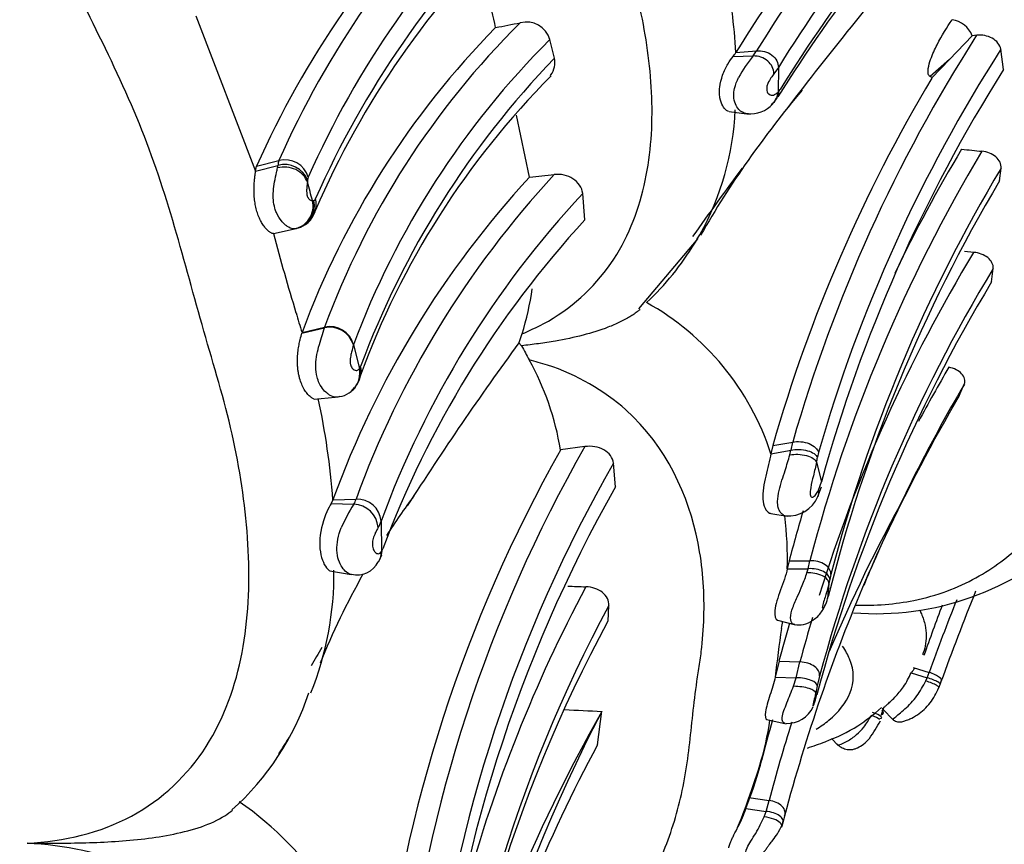
# Model space of a CAD drawing. Units: millimetres. Extents: x 0 to 778, y 0 to 1164.
# Drawn here: x 213 to 230, y 153 to 167 of the extents above; entities that cross this region are included whole.
import ezdxf
from ezdxf import colors
from ezdxf.entities.mleader import LeaderData, LeaderLine
from ezdxf.math import Vec2, Vec3

# ---------------------------------------------------------------- set-up
doc = ezdxf.new("R2010")
doc.units = ezdxf.units.MM
doc.layers.add('DV6_Défaut', color=7, linetype='Continuous')
doc.layers.add('Défaut', color=7, linetype='Continuous')

# ---------------------------------------------------------------- blocks, each defined once
blk = doc.blocks.new('_DOT')
at = {"color": 0}
blk.add_line((0, 0), (-1, 0), dxfattribs=at)
at = {"color": 0, "const_width": 0.333}
blk.add_lwpolyline([(-0.1665, 0, 1), (0.1665, 0, 1)], format="xyb", close=True, dxfattribs=at)
blk = doc.blocks.new('SE5')
at = {"layer": 'DV6_Défaut', "color": 7, "linetype": 'Continuous'}
for p, q in [((216.318, 166.739), (217.329, 164.112)), ((222.385, 166.022), (222.311, 166.337)), ((229.458, 166.401), (229.074, 166.002)), ((229.532, 166.409), (229.458, 166.401)), ((225.457, 166.115), (225.806, 166.144)), ((225.747, 166.059), (225.806, 166.144)), ((229.988, 165.83), (229.941, 166.172)), ((225.411, 166.051), (225.747, 166.059)), ((229.074, 166.002), (228.743, 165.71)), ((229.074, 166.002), (228.775, 165.687)), ((226.176, 165.864), (226.101, 165.757)), ((226.176, 165.863), (226.171, 165.448)), ((228.776, 165.687), (228.743, 165.71)), ((226.188, 165.469), (226.206, 165.493)), ((221.966, 164.01), (221.742, 165.056)), ((225.345, 165.121), (225.638, 165.082)), ((217.329, 164.112), (217.707, 164.208)), ((217.329, 164.112), (217.347, 164.194)), ((217.347, 164.194), (217.725, 164.289)), ((229.918, 163.944), (229.944, 164.159)), ((218.209, 163.958), (218.205, 163.922)), ((222.903, 163.287), (222.865, 163.731)), ((217.631, 163.054), (218.015, 163.138)), ((223.815, 161.78), (224.817, 162.973)), ((229.482, 162.736), (229.324, 162.752)), ((229.783, 162.236), (229.811, 162.464)), ((223.946, 161.888), (223.945, 161.887)), ((218.116, 161.382), (218.497, 161.468)), ((218.494, 161.457), (218.497, 161.468)), ((218.113, 161.371), (218.494, 161.457)), ((221.837, 161.357), (221.786, 161.206)), ((218.985, 161.171), (219.085, 160.768)), ((221.786, 161.206), (221.83, 161.156)), ((219.085, 160.768), (219.095, 160.784)), ((229.238, 160.309), (229.323, 160.507)), ((218.318, 160.254), (218.678, 160.288)), ((226.081, 159.467), (226.051, 159.328)), ((226.081, 159.467), (226.419, 159.526)), ((226.39, 159.387), (226.419, 159.526)), ((222.902, 159.449), (222.489, 159.392)), ((226.051, 159.328), (226.39, 159.387)), ((226.369, 159.308), (226.389, 159.387)), ((226.855, 159.349), (226.838, 159.271)), ((223.421, 158.768), (223.387, 159.167)), ((226.822, 159.187), (226.906, 158.852)), ((226.854, 158.71), (226.906, 158.852)), ((226.844, 158.605), (226.904, 158.769)), ((218.638, 158.548), (218.607, 158.483)), ((218.607, 158.483), (218.989, 158.472)), ((218.638, 158.548), (219.029, 158.558)), ((226.046, 158.318), (226.323, 158.27)), ((219.454, 158.186), (219.461, 157.676)), ((226.359, 157.515), (226.327, 157.38)), ((226.359, 157.515), (226.711, 157.518)), ((226.68, 157.383), (226.711, 157.518)), ((218.588, 157.346), (218.944, 157.285)), ((226.327, 157.38), (226.68, 157.383)), ((226.66, 157.314), (226.68, 157.383)), ((227.031, 157.133), (227.01, 156.876)), ((227.046, 157.2), (227.031, 157.133)), ((227.065, 157.284), (227.046, 157.201)), ((227.01, 156.876), (227.02, 156.912)), ((223.293, 156.496), (223.308, 156.76)), ((226.161, 156.512), (226.466, 156.432)), ((226.187, 155.817), (226.124, 155.549)), ((226.187, 155.817), (226.542, 155.804)), ((226.48, 155.538), (226.542, 155.804)), ((228.457, 155.711), (228.727, 155.627)), ((226.124, 155.549), (226.48, 155.538)), ((226.433, 155.393), (226.48, 155.538)), ((226.874, 155.564), (226.835, 155.398)), ((228.423, 155.621), (228.693, 155.537)), ((228.67, 155.483), (228.693, 155.537)), ((228.693, 155.537), (228.727, 155.627)), ((228.927, 155.469), (228.908, 155.417)), ((226.835, 155.398), (226.808, 155.277)), ((226.789, 155.114), (226.802, 155.161)), ((226.802, 155.161), (226.827, 155.251)), ((223.113, 154.401), (223.19, 154.969)), ((227.934, 155.015), (228.128, 154.813)), ((225.982, 154.828), (226.307, 154.758)), ((227.076, 154.508), (227.187, 154.393)), ((225.676, 153.513), (226.019, 153.462)), ((225.625, 153.326), (225.969, 153.275)), ((225.969, 153.275), (226.019, 153.462)), ((225.936, 153.183), (225.969, 153.275)), ((226.279, 153.194), (226.249, 153.083)), ((226.249, 153.083), (226.228, 153.008))]:
    blk.add_line(p, q, dxfattribs=at)
for centre, radius, start, end in [((246.218, 153.349), 24.372, 135.686, 148.4114), ((246.642, 153.344), 24.453, 135.7707, 148.4367), ((247.142, 152.929), 24.635, 135.7106, 148.3293), ((247.986, 151.955), 25.645, 136.0196, 148.1354), ((247.727, 151.918), 25.41, 135.8706, 148.0472), ((232.021, 157.989), 15.623, 134.2102, 156.2164), ((231.688, 157.856), 15.68, 134.3551, 156.156), ((232.592, 157.643), 15.718, 134.0741, 156.1073), ((232.985, 157.173), 16.008, 134.5192, 156.1516), ((231.969, 157.572), 14.839, 133.7173, 156.6637), ((288.157, 117.896), 77.836, 140.02893, 142.58561), ((183.321, 158.153), 38.983, 12.4247, 14.1215), ((215.99, 165.586), 9.482, 3.1993, 11.6372), ((221.909, 166.213), 0.421, 17.2598, 103.9707), ((229.051, 166.241), 0.437, 21.5129, 81.3562), ((231.785, 156.323), 14.575, 135.494, 159.7027), ((231.779, 156.575), 14.155, 134.7877, 159.7766), ((203.201, 261.444), 96.631, 280.85005, 281.10158), ((232.485, 156.134), 14.409, 134.9183, 159.5359), ((251.543, 152.311), 26.14, 147.3617, 163.9785), ((251.699, 152.222), 25.846, 147.3332, 163.9914), ((233.288, 155.53), 15.131, 136.0988, 159.5901), ((225.137, 166.296), 0.368, 318.1854, 330.5391), ((227.517, 164.607), 2.289, 140.6346, 151.6687), ((251.914, 151.976), 25.936, 147.7129, 164.6268), ((232.211, 155.868), 13.953, 135.0772, 159.9883), ((251.256, 152.255), 26.188, 149.1484, 164.0138), ((239.163, 154.839), 16.48, 139.7775, 150.213), ((227.351, 164.465), 1.537, 139.2077, 140.2133), ((220.729, 165.343), 4.72, 330.7249, 357.6107), ((225.697, 165.593), 0.515, 264.5899, 318.1926), ((252.227, 150.774), 26.732, 149.1499, 154.2581), ((231.287, 181.926), 17.559, 263.429, 264.5582), ((217.825, 163.888), 0.414, 17.037, 104.0113), ((252.346, 150.825), 26.495, 149.0615, 165.3678), ((218.003, 164.187), 0.296, 159.7291, 175.9768), ((217.819, 163.802), 0.42, 21.7853, 105.3436), ((288.157, 117.896), 77.836, 143.5315, 144.58109), ((252.382, 150.725), 26.152, 149.0905, 165.4755), ((218.388, 163.945), 0.179, 158.8954, 175.7177), ((233.862, 153.011), 16.2, 137.2493, 160.0121), ((234.297, 153.009), 16.245, 137.1748, 160.0271), ((220.625, 178.479), 14.533, 275.2946, 276.944), ((178.926, 152.58), 40.884, 15.6532, 16.1059), ((252.511, 150.518), 26.281, 149.2787, 165.9185), ((217.989, 163.548), 0.368, 339.6913, 15.3716), ((234.882, 152.517), 16.437, 136.9802, 159.8243), ((217.926, 163.527), 0.399, 282.893, 12.7967), ((217.931, 163.559), 0.427, 281.8134, 342.155), ((235.448, 151.744), 17.048, 137.3825, 159.491), ((257.898, 173.786), 41.673, 194.9244, 196.8422), ((220.729, 165.343), 4.72, 328.6868, 330.7249), ((220.729, 165.343), 4.72, 312.9495, 328.6868), ((252.232, 148.998), 26.577, 148.8749, 162.6361), ((252.547, 148.71), 26.572, 148.8302, 165.052), ((252.918, 148.328), 26.993, 148.9872, 165.1404), ((217.233, 162.801), 4.826, 342.5808, 351.865), ((221.742, 157.928), 4.53, 18.0076, 60.9113), ((228.522, 164.775), 10.946, 196.2488, 198.0717), ((218.588, 161.054), 0.414, 16.5334, 103.1329), ((218.59, 161.07), 0.409, 14.4497, 103.1061), ((265.657, 129.152), 54.334, 143.8467, 147.3772), ((227.663, 164.157), 6.559, 207.2317, 209.5927), ((219.042, 160.824), 0.0674, 322.7543, 344.9961), ((218.747, 160.728), 0.368, 342.6995, 12.4449), ((217.893, 158.65), 4.655, 9.1635, 29.154), ((218.718, 160.705), 0.385, 320.6888, 11.7162), ((254.635, 145.881), 29.603, 149.7545, 151.7945), ((218.645, 160.758), 0.475, 322.993, 343.3531), ((254.811, 145.607), 29.523, 149.6909, 156.9125), ((218.709, 160.648), 0.355, 269.4279, 325.889), ((218.887, 160.531), 0.153, 300.2608, 330.6558), ((254.794, 145.357), 29.609, 149.67, 154.908), ((205.836, 157.565), 12.84, 4.3916, 12.1333), ((243.9, 147.302), 24.588, 150.5499, 173.6127), ((244.056, 147.368), 24.36, 150.2707, 173.6078), ((244.249, 147.156), 24.072, 150.0707, 173.6507), ((173.475, 169.088), 54.259, 349.4861, 349.5695), ((244.602, 146.797), 24.331, 150.526, 174.2154), ((221.877, 156.688), 3.394, 148.287, 155.9368), ((218.679, 158.668), 0.367, 327.7207, 342.5963), ((218.977, 158.045), 0.427, 4.354, 88.3491), ((219.055, 158.16), 0.399, 3.8333, 93.7631), ((230.314, 150.978), 12.827, 143.4659, 147.1025), ((226.342, 158.82), 0.547, 265.4513, 336.7837), ((254.05, 144.454), 29.37, 151.2583, 156.8875), ((252.227, 150.774), 26.732, 163.5075, 165.3951), ((254.952, 143.842), 30.452, 151.3063, 152.1775), ((219.019, 158.322), 0.455, 327.4388, 342.6276), ((220.276, 157.544), 6.053, 358.4466, 6.9633), ((227.826, 161.426), 4.805, 265.4617, 313.7625), ((219.081, 157.71), 0.39, 329.1525, 357.7036), ((218.844, 158.007), 0.7, 331.7769, 333.5068), ((219.388, 157.744), 0.0962, 329.1002, 343.8378), ((254.794, 145.357), 29.609, 155.3291, 155.6571), ((219.047, 157.678), 0.4, 256.0621, 333.3789), ((218.83, 157.832), 0.67, 330.139, 334.3082), ((218.977, 157.769), 0.51, 330.0184, 342.7182), ((238.799, 152.592), 12.051, 155.6175, 158.0541), ((213.181, 157.31), 5.475, 338.2393, 0.4798), ((230.314, 150.978), 12.827, 150.5304, 157.9914), ((254.811, 145.607), 29.523, 156.9125, 165.1092), ((244.801, 145.416), 24.796, 151.9515, 164.6719), ((224.247, 189.321), 32.273, 267.0973, 267.6392), ((270.467, 140.444), 44.173, 157.9871, 160.1145), ((270.494, 140.481), 44.429, 158.3699, 160.0679), ((244.917, 145.168), 24.522, 151.7885, 175.1107), ((266.775, 142.595), 40.394, 159.4601, 160.7455), ((244.624, 144.953), 24.254, 151.5825, 175.5933), ((217.299, 157.827), 9.048, 350.7511, 351.4999), ((252.232, 148.998), 26.577, 163.4803, 165.1615), ((242.155, 153.924), 16.113, 171.2591, 174.2112), ((251.963, 148.991), 26.665, 163.7359, 165.1688), ((265.657, 129.152), 54.334, 150.3262, 150.7064), ((242.115, 150.289), 14.168, 158.7789, 159.0262), ((213.823, 156.761), 4.65, 311.8854, 341.4418), ((208.722, 157.368), 18.207, 352.8894, 353.4036), ((247.716, 142.185), 27.658, 152.4716, 174.3508), ((248.129, 140.876), 28.646, 150.5342, 164.6059), ((224.864, 197.89), 42.954, 266.9181, 267.7653), ((226.326, 155.251), 0.487, 267.4258, 334.9553), ((269.528, 140.234), 44.124, 160.3861, 160.5718), ((219.555, 155.786), 6.55, 337.9341, 351.4899), ((243.282, 149.87), 17.904, 163.9317, 166.221), ((225.222, 156.275), 3.056, 324.7599, 331.3202), ((254.635, 145.881), 29.603, 162.4975, 165.1625), ((213.181, 157.31), 5.475, 326.0103, 329.5515), ((245.91, 142.166), 25.872, 151.7774, 163.764), ((214.37, 157.551), 12.011, 337.7385, 344.342), ((213.59, 148.496), 6.036, 13.6353, 54.9808)]:
    blk.add_arc(centre, radius, start, end, dxfattribs=at)
for centre, major_axis, ratio, start_param, end_param in [((227.679, 181.916), (-12.25, 21.218), 0.57735, 2.665035, 6.283185), ((228.033, 182.12), (12.5, -21.651), 0.57735, 0.342237, 2.872825), ((225.76, 165.759), (0.34, -0.019), 0.881118, 0.055286, 1.658436), ((225.834, 165.465), (0.33, 0.148), 0.879379, 5.021955, 5.824633), ((225.817, 165.444), (0.332, 0.144), 0.878693, 5.177468, 5.837209), ((217.822, 163.832), (-0.399, 0.032), 0.865346, 3.499437, 5.095754), ((217.909, 163.524), (-0.049, -0.397), 0.983071, 0.309308, 1.912355), ((218.696, 160.699), (-0.317, 0.244), 0.97839, 3.112013, 3.985566), ((218.696, 160.699), (-0.317, 0.244), 0.97839, 2.951747, 3.112013), ((219.063, 157.696), (-0.348, 0.197), 0.979197, 3.132369, 3.616185), ((226.519, 155.578), (-0.356, -0.003), 0.6353, 3.066897, 4.641507), ((226.479, 155.411), (-0.356, 0.014), 0.356612, 3.15109, 4.72363), ((228.613, 155.447), (-0.281, 0.08), 0.171289, 3.749258, 4.557689), ((228.635, 155.505), (-0.281, 0.08), 0.164337, 2.942856, 4.550366), ((228.655, 155.557), (-0.284, 0.072), 0.297273, 3.726903, 4.531022), ((228.655, 155.557), (-0.284, 0.072), 0.297273, 2.922783, 3.726903), ((226.452, 155.289), (-0.356, 0.015), 0.289507, 3.160682, 4.777778), ((228.613, 155.447), (-0.281, 0.08), 0.171289, 3.327836, 3.749258), ((228.613, 155.447), (-0.281, 0.08), 0.171289, 2.940826, 3.327836), ((227.671, 155.008), (-0.285, 0.07), 0.275918, 2.68038, 3.688394), ((227.626, 154.896), (-0.278, 0.087), 0.150523, 3.507598, 4.309545), ((227.647, 154.947), (-0.278, 0.087), 0.15309, 2.705753, 4.30145), ((225.883, 153.063), (-0.351, 0.036), 0.357754, 3.583386, 4.597447), ((225.883, 153.063), (-0.351, 0.036), 0.357754, 2.99211, 3.583386)]:
    blk.add_ellipse(centre, major_axis=major_axis, ratio=ratio, start_param=start_param, end_param=end_param, dxfattribs=at)
for points, knots in [([(221.837, 161.356), (221.959, 161.411), (222.56, 161.679), (223.433, 162.48), (223.973, 163.844), (224.084, 165.266), (223.937, 166.449), (223.746, 167.266), (223.615, 167.731), (223.471, 168.193), (223.314, 168.781), (223.128, 169.491), (222.921, 170.199), (222.674, 170.897), (222.382, 171.582), (222.055, 172.254), (221.712, 172.923), (221.461, 173.431), (221.306, 173.775), (221.202, 174.005), (221.012, 174.404), (220.599, 175.181), (219.615, 176.649), (217.942, 178.075), (216.232, 178.248), (215.612, 178.116), (215.508, 178.094)], [0, 0, 0, 0, 0.018409, 0.090993, 0.161189, 0.230038, 0.298679, 0.332923, 0.350041, 0.367168, 0.401418, 0.435688, 0.469886, 0.503934, 0.537942, 0.572021, 0.606172, 0.640332, 0.648872, 0.657411, 0.674487, 0.708624, 0.776202, 0.91321, 0.985378, 1, 1, 1, 1]), ([(213.461, 152.736), (214.092, 152.764), (214.705, 152.916), (215.75, 153.477), (216.184, 153.89), (217.111, 155.349), (217.258, 156.529), (217.179, 158.269), (217.098, 158.858), (216.859, 160.025), (216.688, 160.603), (216.176, 162.347), (215.895, 163.546), (215, 165.847), (214.389, 166.947), (213.597, 168.662), (213.33, 169.237), (212.707, 170.334), (212.364, 170.858), (211.596, 171.845), (211.169, 172.311), (210.197, 173.136), (209.657, 173.486), (208.495, 173.943), (207.864, 174.045), (206.653, 173.919), (206.069, 173.696), (205.557, 173.365)], [0, 0, 0, 0, 0.0625, 0.0625, 0.125, 0.125, 0.25, 0.25, 0.3125, 0.3125, 0.375, 0.375, 0.5, 0.5, 0.625, 0.625, 0.6875, 0.6875, 0.75, 0.75, 0.8125, 0.8125, 0.875, 0.875, 0.9375, 0.9375, 1, 1, 1, 1]), ([(227.468, 156.765), (227.815, 156.754), (228.594, 156.819), (229.562, 157.197), (230.333, 157.785), (230.798, 158.369), (231.051, 158.813), (231.162, 159.042), (231.22, 159.175), (231.309, 159.376), (231.455, 159.681), (231.716, 160.235), (231.937, 160.819), (232.073, 161.431), (232.141, 161.904), (232.193, 162.387), (232.236, 162.756), (232.275, 163.005), (232.301, 163.172), (232.339, 163.466), (232.379, 164.061), (232.297, 165.269), (231.694, 166.751), (230.375, 167.584), (229.475, 167.826), (229.006, 167.852), (228.768, 167.865)], [0, 0, 0, 0, 0.053053, 0.121129, 0.188733, 0.256175, 0.28976, 0.306554, 0.314957, 0.32336, 0.356963, 0.390585, 0.45764, 0.491158, 0.524787, 0.558433, 0.592066, 0.600477, 0.608888, 0.62571, 0.659302, 0.726024, 0.859933, 0.929108, 0.964, 1, 1, 1, 1]), ([(228.743, 165.71), (228.731, 165.717), (228.719, 165.732), (228.708, 165.783), (228.709, 165.817), (228.721, 165.903), (228.737, 165.953), (228.786, 166.092), (228.824, 166.173), (228.943, 166.405), (229.028, 166.542), (229.117, 166.673)], [0, 0, 0, 0, 0.0625, 0.0625, 0.125, 0.125, 0.25, 0.25, 0.5, 0.5, 1, 1, 1, 1]), ([(229.941, 166.172), (229.928, 166.248), (229.871, 166.317), (229.717, 166.402), (229.622, 166.419), (229.532, 166.409)], [0, 0, 0, 0, 0.5, 0.5, 1, 1, 1, 1]), ([(225.806, 166.144), (225.849, 166.148), (225.895, 166.146), (225.986, 166.123), (226.03, 166.103), (226.103, 166.047), (226.131, 166.012), (226.167, 165.938), (226.176, 165.9), (226.176, 165.863)], [0, 0, 0, 0, 0.25, 0.25, 0.5, 0.5, 0.75, 0.75, 1, 1, 1, 1]), ([(222.318, 165.729), (222.32, 165.732), (222.322, 165.735), (222.385, 165.821), (222.409, 165.925), (222.385, 166.022)], [0, 0, 0, 0, 0.037232, 0.037232, 1, 1, 1, 1]), ([(225.339, 165.119), (225.327, 165.122), (225.271, 165.148), (225.193, 165.266), (225.179, 165.422), (225.18, 165.484), (225.188, 165.583), (225.229, 165.745), (225.325, 165.94), (225.382, 166.013), (225.411, 166.051)], [0, 0, 0, 0, 0.083216, 0.362503, 0.434926, 0.471485, 0.508335, 0.659823, 0.824074, 1, 1, 1, 1]), ([(225.628, 165.083), (225.589, 165.09), (225.497, 165.135), (225.407, 165.316), (225.432, 165.531), (225.476, 165.634), (225.502, 165.694)], [0, 0, 0, 0, 0.305769, 0.643495, 0.792142, 1, 1, 1, 1]), ([(226.101, 165.757), (226.085, 165.735), (226.053, 165.692), (226.005, 165.621), (225.977, 165.533), (225.979, 165.451), (226.027, 165.397), (226.103, 165.387), (226.146, 165.426), (226.171, 165.448)], [0, 0, 0, 0, 0.133565, 0.267355, 0.328376, 0.38428, 0.499841, 0.716055, 1, 1, 1, 1]), ([(225.672, 165.081), (225.667, 165.081), (225.653, 165.08), (225.638, 165.081), (225.628, 165.083)], [0, 0, 0, 0, 0.366532, 1, 1, 1, 1]), ([(229.944, 164.159), (229.953, 164.228), (229.919, 164.3), (229.796, 164.404), (229.71, 164.437), (229.621, 164.446)], [0, 0, 0, 0, 0.5, 0.5, 1, 1, 1, 1]), ([(217.981, 163.132), (217.974, 163.132), (217.967, 163.132), (217.959, 163.134), (217.934, 163.139), (217.901, 163.152), (217.865, 163.176), (217.852, 163.185), (217.839, 163.195), (217.825, 163.207), (217.805, 163.224), (217.785, 163.244), (217.765, 163.268), (217.734, 163.306), (217.704, 163.353), (217.681, 163.408), (217.671, 163.431), (217.662, 163.455), (217.655, 163.481), (217.643, 163.525), (217.635, 163.573), (217.631, 163.62), (217.627, 163.671), (217.628, 163.722), (217.631, 163.771), (217.635, 163.826), (217.643, 163.879), (217.651, 163.927), (217.661, 163.987), (217.673, 164.041), (217.683, 164.087), (217.689, 164.115), (217.694, 164.141), (217.699, 164.164)], [0, 0, 0, 0, 0.044424, 0.044424, 0.044424, 0.192932, 0.192932, 0.192932, 0.245648, 0.245648, 0.245648, 0.320837, 0.320837, 0.320837, 0.441873, 0.441873, 0.441873, 0.492603, 0.492603, 0.492603, 0.581456, 0.581456, 0.581456, 0.675925, 0.675925, 0.675925, 0.781985, 0.781985, 0.781985, 0.917115, 0.917115, 0.917115, 1, 1, 1, 1]), ([(217.699, 164.164), (217.702, 164.18), (217.705, 164.194), (217.707, 164.207), (217.707, 164.207), (217.707, 164.207), (217.707, 164.208)], [0, 0, 0, 0, 0.999345, 0.999345, 0.999345, 1, 1, 1, 1]), ([(217.631, 163.054), (217.627, 163.054), (217.618, 163.054), (217.601, 163.059), (217.577, 163.072), (217.545, 163.095), (217.504, 163.135), (217.462, 163.189), (217.421, 163.256), (217.383, 163.336), (217.356, 163.41), (217.339, 163.474), (217.324, 163.539), (217.311, 163.623), (217.303, 163.725), (217.302, 163.823), (217.307, 163.913), (217.314, 163.992), (217.323, 164.06), (217.327, 164.095), (217.329, 164.112)], [0, 0, 0, 0, 0.04289, 0.08439, 0.124767, 0.187416, 0.24938, 0.311919, 0.374217, 0.436739, 0.499165, 0.530363, 0.561843, 0.624233, 0.686935, 0.749294, 0.812066, 0.874535, 0.935626, 1, 1, 1, 1]), ([(222.865, 163.731), (222.854, 163.832), (222.79, 163.924), (222.609, 164.04), (222.494, 164.065), (222.382, 164.052)], [0, 0, 0, 0, 0.5, 0.5, 1, 1, 1, 1]), ([(218.205, 163.922), (218.203, 163.907), (218.201, 163.89), (218.199, 163.871), (218.197, 163.848), (218.194, 163.822), (218.193, 163.791), (218.193, 163.777), (218.193, 163.761), (218.194, 163.745), (218.194, 163.735), (218.195, 163.724), (218.197, 163.714), (218.198, 163.708), (218.199, 163.702), (218.201, 163.697), (218.201, 163.694), (218.202, 163.691), (218.203, 163.689), (218.207, 163.679), (218.211, 163.671), (218.215, 163.665), (218.216, 163.663), (218.217, 163.661), (218.218, 163.66), (218.222, 163.652), (218.227, 163.646), (218.232, 163.64), (218.253, 163.618), (218.27, 163.612), (218.283, 163.611), (218.287, 163.611), (218.29, 163.611), (218.293, 163.612)], [0, 0, 0, 0, 0.146505, 0.146505, 0.146505, 0.330043, 0.330043, 0.330043, 0.412285, 0.412285, 0.412285, 0.460368, 0.460368, 0.460368, 0.486062, 0.486062, 0.486062, 0.499256, 0.499256, 0.499256, 0.550293, 0.550293, 0.550293, 0.5629, 0.5629, 0.5629, 0.628617, 0.628617, 0.628617, 0.91728, 0.91728, 0.91728, 1, 1, 1, 1]), ([(218.315, 163.615), (218.317, 163.616), (218.319, 163.616), (218.32, 163.616), (218.323, 163.617), (218.326, 163.619), (218.329, 163.621), (218.332, 163.624), (218.335, 163.627), (218.337, 163.631), (218.339, 163.635), (218.342, 163.64), (218.344, 163.645)], [0, 0, 0, 0, 0.14403, 0.14403, 0.14403, 0.429493, 0.429493, 0.429493, 0.714785, 0.714785, 0.714785, 1, 1, 1, 1]), ([(218.293, 163.612), (218.299, 163.611), (218.305, 163.612), (218.311, 163.614), (218.312, 163.615), (218.314, 163.616), (218.315, 163.615)], [0, 0, 0, 0, 0.786276, 0.786276, 0.786276, 1, 1, 1, 1]), ([(218.015, 163.138), (218.015, 163.138), (218.015, 163.138), (218.015, 163.138), (218.005, 163.134), (217.994, 163.131), (217.981, 163.132)], [0, 0, 0, 0, 0.000415, 0.000415, 0.000415, 1, 1, 1, 1]), ([(218.034, 163.146), (218.03, 163.143), (218.027, 163.141), (218.023, 163.14), (218.02, 163.139), (218.018, 163.138), (218.015, 163.138), (218.015, 163.138), (218.015, 163.138), (218.015, 163.138)], [0, 0, 0, 0, 0.606074, 0.606074, 0.606074, 0.999668, 0.999668, 0.999668, 1, 1, 1, 1]), ([(229.811, 162.464), (229.818, 162.529), (229.782, 162.597), (229.657, 162.695), (229.571, 162.727), (229.482, 162.736)], [0, 0, 0, 0, 0.5, 0.5, 1, 1, 1, 1]), ([(223.838, 161.771), (223.826, 161.761), (223.793, 161.734), (223.735, 161.691), (223.661, 161.644), (223.579, 161.597), (223.49, 161.552), (223.394, 161.509), (223.196, 161.429), (222.87, 161.326), (222.467, 161.243), (222.118, 161.188), (221.926, 161.166), (221.83, 161.155)], [0, 0, 0, 0, 0.029108, 0.076446, 0.125109, 0.174995, 0.225999, 0.278019, 0.330964, 0.535767, 0.747201, 0.874282, 1, 1, 1, 1]), ([(218.317, 160.254), (218.311, 160.257), (218.29, 160.266), (218.251, 160.292), (218.201, 160.344), (218.151, 160.415), (218.108, 160.502), (218.078, 160.588), (218.06, 160.661), (218.05, 160.718), (218.042, 160.777), (218.038, 160.837), (218.037, 160.897), (218.038, 160.956), (218.042, 161.014), (218.05, 161.089), (218.064, 161.174), (218.089, 161.285), (218.103, 161.333), (218.113, 161.37)], [0, 0, 0, 0, 0.034224, 0.109143, 0.184542, 0.259331, 0.334718, 0.409656, 0.447526, 0.485054, 0.522548, 0.560402, 0.598053, 0.63553, 0.673318, 0.711079, 0.786299, 0.861598, 1, 1, 1, 1]), ([(218.748, 160.298), (218.734, 160.289), (218.715, 160.284), (218.693, 160.284), (218.665, 160.285), (218.63, 160.294), (218.592, 160.315), (218.578, 160.323), (218.564, 160.332), (218.55, 160.343), (218.527, 160.36), (218.503, 160.382), (218.481, 160.408), (218.454, 160.44), (218.428, 160.478), (218.406, 160.523), (218.391, 160.555), (218.379, 160.589), (218.369, 160.626), (218.355, 160.681), (218.348, 160.741), (218.348, 160.8), (218.347, 160.855), (218.352, 160.912), (218.36, 160.965), (218.369, 161.024), (218.382, 161.081), (218.395, 161.132), (218.412, 161.193), (218.429, 161.248), (218.444, 161.294), (218.467, 161.365), (218.484, 161.419), (218.494, 161.457), (218.494, 161.457), (218.494, 161.457), (218.494, 161.457)], [0, 0, 0, 0, 0.094169, 0.094169, 0.094169, 0.213898, 0.213898, 0.213898, 0.256697, 0.256697, 0.256697, 0.325281, 0.325281, 0.325281, 0.408462, 0.408462, 0.408462, 0.466919, 0.466919, 0.466919, 0.554337, 0.554337, 0.554337, 0.634905, 0.634905, 0.634905, 0.724446, 0.724446, 0.724446, 0.832277, 0.832277, 0.832277, 0.999971, 0.999971, 0.999971, 1, 1, 1, 1]), ([(218.985, 161.172), (218.984, 161.169), (218.984, 161.166), (218.983, 161.164), (218.975, 161.133), (218.964, 161.095), (218.952, 161.046), (218.946, 161.021), (218.939, 160.993), (218.935, 160.961), (218.932, 160.944), (218.93, 160.925), (218.929, 160.905), (218.929, 160.892), (218.929, 160.878), (218.931, 160.864), (218.931, 160.856), (218.932, 160.848), (218.934, 160.841), (218.934, 160.838), (218.935, 160.836), (218.935, 160.834), (218.937, 160.827), (218.939, 160.82), (218.942, 160.814), (218.947, 160.801), (218.953, 160.791), (218.959, 160.783), (218.966, 160.773), (218.974, 160.766), (218.981, 160.76), (219.005, 160.739), (219.028, 160.736), (219.045, 160.739), (219.058, 160.742), (219.069, 160.748), (219.077, 160.757), (219.08, 160.761), (219.083, 160.764), (219.085, 160.768)], [0, 0, 0, 0, 0.019588, 0.019588, 0.019588, 0.249211, 0.249211, 0.249211, 0.362801, 0.362801, 0.362801, 0.421034, 0.421034, 0.421034, 0.459154, 0.459154, 0.459154, 0.479701, 0.479701, 0.479701, 0.486238, 0.486238, 0.486238, 0.506666, 0.506666, 0.506666, 0.551878, 0.551878, 0.551878, 0.60695, 0.60695, 0.60695, 0.801168, 0.801168, 0.801168, 0.945335, 0.945335, 0.945335, 1, 1, 1, 1]), ([(221.068, 148.738), (221.273, 148.815), (221.843, 149.081), (222.592, 149.649), (223.131, 150.322), (223.422, 150.83), (223.549, 151.092), (223.616, 151.244), (223.717, 151.473), (223.885, 151.822), (224.111, 152.299), (224.316, 152.792), (224.479, 153.301), (224.595, 153.825), (224.671, 154.364), (224.728, 154.915), (224.776, 155.336), (224.821, 155.621), (224.851, 155.812), (224.894, 156.147), (224.939, 156.827), (224.838, 158.21), (224.096, 159.887), (222.677, 160.721), (222.062, 160.889), (221.959, 160.918)], [0, 0, 0, 0, 0.039861, 0.118755, 0.197242, 0.236303, 0.255835, 0.265607, 0.27538, 0.314461, 0.35357, 0.392633, 0.431588, 0.47057, 0.509686, 0.548822, 0.587939, 0.59772, 0.607503, 0.627066, 0.666134, 0.743782, 0.900646, 0.983356, 1, 1, 1, 1]), ([(229.323, 160.507), (229.347, 160.564), (229.327, 160.629), (229.227, 160.733), (229.148, 160.773), (229.061, 160.792)], [0, 0, 0, 0, 0.5, 0.5, 1, 1, 1, 1]), ([(223.387, 159.167), (223.377, 159.259), (223.313, 159.343), (223.13, 159.445), (223.014, 159.464), (222.902, 159.449)], [0, 0, 0, 0, 0.5, 0.5, 1, 1, 1, 1]), ([(226.419, 159.526), (226.461, 159.533), (226.507, 159.536), (226.603, 159.528), (226.652, 159.517), (226.738, 159.482), (226.774, 159.458), (226.829, 159.406), (226.846, 159.377), (226.855, 159.349)], [0, 0, 0, 0, 0.25, 0.25, 0.5, 0.5, 0.75, 0.75, 1, 1, 1, 1]), ([(226.051, 159.328), (226.032, 159.216), (225.994, 159.08), (225.932, 158.82), (225.907, 158.675), (225.922, 158.445), (225.964, 158.351), (226.034, 158.321), (226.04, 158.319), (226.046, 158.318)], [0, 0, 0, 0, 0.324177, 0.324177, 0.648355, 0.648355, 0.972532, 0.972532, 1, 1, 1, 1]), ([(226.304, 158.273), (226.293, 158.277), (226.271, 158.283), (226.242, 158.302), (226.217, 158.326), (226.198, 158.354), (226.183, 158.385), (226.166, 158.437), (226.157, 158.541), (226.195, 158.762), (226.292, 159.04), (226.345, 159.222), (226.369, 159.308)], [0, 0, 0, 0, 0.049679, 0.095231, 0.137399, 0.176774, 0.213824, 0.248919, 0.340005, 0.484807, 0.75686, 1, 1, 1, 1]), ([(226.369, 159.308), (226.411, 159.315), (226.458, 159.319), (226.556, 159.317), (226.607, 159.31), (226.696, 159.286), (226.735, 159.269), (226.793, 159.23), (226.812, 159.208), (226.822, 159.187)], [0, 0, 0, 0, 0.25, 0.25, 0.5, 0.5, 0.75, 0.75, 1, 1, 1, 1]), ([(226.39, 159.387), (226.432, 159.398), (226.479, 159.401), (226.575, 159.398), (226.625, 159.391), (226.713, 159.367), (226.751, 159.35), (226.808, 159.312), (226.827, 159.29), (226.837, 159.265)], [0, 0, 0, 0, 0.25, 0.25, 0.5, 0.5, 0.75, 0.75, 1, 1, 1, 1]), ([(226.822, 159.187), (226.805, 159.111), (226.775, 158.978), (226.727, 158.791), (226.71, 158.658), (226.721, 158.612), (226.734, 158.59), (226.767, 158.589), (226.812, 158.634), (226.84, 158.685), (226.854, 158.71)], [0, 0, 0, 0, 0.285133, 0.4987, 0.612552, 0.640903, 0.670183, 0.733126, 0.867157, 1, 1, 1, 1]), ([(226.854, 158.71), (226.86, 158.681), (226.86, 158.65), (226.848, 158.614), (226.846, 158.609), (226.844, 158.604)], [0, 0, 0, 0, 0.867471, 0.867471, 1, 1, 1, 1]), ([(218.607, 158.483), (218.568, 158.421), (218.501, 158.29), (218.416, 157.975), (218.404, 157.803), (218.446, 157.531), (218.498, 157.428), (218.56, 157.364), (218.574, 157.354), (218.586, 157.347)], [0, 0, 0, 0, 0.304547, 0.304547, 0.609095, 0.609095, 0.913642, 0.913642, 1, 1, 1, 1]), ([(218.952, 157.282), (218.947, 157.283), (218.941, 157.284), (218.892, 157.3), (218.84, 157.338), (218.749, 157.474), (218.71, 157.574), (218.702, 157.754), (218.708, 157.818), (218.733, 157.947), (218.753, 158.012), (218.777, 158.072)], [0, 0, 0, 0, 0.045328, 0.045328, 0.363552, 0.363552, 0.681776, 0.681776, 0.840888, 0.840888, 1, 1, 1, 1]), ([(219.403, 158.077), (219.389, 158.055), (219.372, 158.024), (219.355, 157.987), (219.348, 157.972), (219.341, 157.956), (219.333, 157.938), (219.328, 157.924), (219.322, 157.909), (219.317, 157.892), (219.314, 157.879), (219.311, 157.864), (219.309, 157.85), (219.306, 157.836), (219.305, 157.822), (219.305, 157.808), (219.304, 157.793), (219.305, 157.779), (219.307, 157.766), (219.309, 157.747), (219.313, 157.732), (219.318, 157.719), (219.327, 157.694), (219.339, 157.677), (219.35, 157.664), (219.369, 157.643), (219.388, 157.636), (219.405, 157.636), (219.43, 157.636), (219.45, 157.652), (219.461, 157.676)], [0, 0, 0, 0, 0.149948, 0.149948, 0.149948, 0.210272, 0.210272, 0.210272, 0.257177, 0.257177, 0.257177, 0.293754, 0.293754, 0.293754, 0.328586, 0.328586, 0.328586, 0.367685, 0.367685, 0.367685, 0.424836, 0.424836, 0.424836, 0.535161, 0.535161, 0.535161, 0.718339, 0.718339, 0.718339, 1, 1, 1, 1]), ([(227.065, 157.284), (227.067, 157.311), (227.06, 157.341), (227.027, 157.399), (227.001, 157.427), (226.931, 157.473), (226.889, 157.491), (226.8, 157.513), (226.754, 157.518), (226.711, 157.518)], [0, 0, 0, 0, 0.25, 0.25, 0.5, 0.5, 0.75, 0.75, 1, 1, 1, 1]), ([(226.327, 157.38), (226.303, 157.269), (226.259, 157.151), (226.167, 156.895), (226.126, 156.772), (226.106, 156.582), (226.126, 156.52), (226.16, 156.512)], [0, 0, 0, 0, 0.338619, 0.338619, 0.6772381, 0.6772381, 1, 1, 1, 1]), ([(226.452, 156.436), (226.44, 156.438), (226.405, 156.453), (226.366, 156.538), (226.415, 156.73), (226.503, 156.922), (226.594, 157.121), (226.636, 157.243), (226.66, 157.314)], [0, 0, 0, 0, 0.086677, 0.25971, 0.429375, 0.612499, 0.775866, 1, 1, 1, 1]), ([(227.031, 157.133), (227.031, 157.154), (227.023, 157.178), (226.986, 157.223), (226.958, 157.245), (226.885, 157.28), (226.841, 157.294), (226.749, 157.311), (226.703, 157.314), (226.66, 157.314)], [0, 0, 0, 0, 0.25, 0.25, 0.5, 0.5, 0.75, 0.75, 1, 1, 1, 1]), ([(227.046, 157.2), (227.046, 157.222), (227.038, 157.246), (227.003, 157.293), (226.975, 157.315), (226.903, 157.352), (226.86, 157.366), (226.769, 157.382), (226.723, 157.385), (226.68, 157.383)], [0, 0, 0, 0, 0.25, 0.25, 0.5, 0.5, 0.75, 0.75, 1, 1, 1, 1]), ([(227.031, 157.133), (227.015, 157.073), (226.992, 156.983), (226.951, 156.853), (226.923, 156.766), (226.919, 156.723), (226.924, 156.712), (226.939, 156.716), (226.975, 156.764), (226.996, 156.832), (227.01, 156.876)], [0, 0, 0, 0, 0.253772, 0.378436, 0.496502, 0.524401, 0.553663, 0.615271, 0.743614, 1, 1, 1, 1]), ([(223.308, 156.76), (223.314, 156.842), (223.272, 156.923), (223.126, 157.038), (223.023, 157.072), (222.917, 157.076)], [0, 0, 0, 0, 0.5, 0.5, 1, 1, 1, 1]), ([(226.45, 156.436), (226.505, 156.432), (226.606, 156.426), (226.77, 156.505), (226.917, 156.644), (226.97, 156.764), (226.999, 156.834)], [0, 0, 0, 0, 0.223613, 0.478527, 0.74233, 1, 1, 1, 1]), ([(228.567, 156.683), (228.577, 156.662), (228.617, 156.575), (228.665, 156.427), (228.684, 156.245), (228.667, 156.077), (228.635, 155.972), (228.615, 155.923)], [0, 0, 0, 0, 0.076158, 0.317712, 0.547415, 0.782966, 1, 1, 1, 1]), ([(226.817, 154.666), (226.893, 154.713), (227.318, 155.017), (227.584, 155.507), (227.314, 155.997), (227.264, 156.07)], [0, 0, 0, 0, 0.147133, 0.874975, 1, 1, 1, 1]), ([(226.124, 155.549), (226.102, 155.448), (226.068, 155.345), (226, 155.137), (225.97, 155.038), (225.949, 154.888), (225.959, 154.838), (225.981, 154.829), (225.981, 154.829), (225.982, 154.828)], [0, 0, 0, 0, 0.328933, 0.328933, 0.657865, 0.657865, 0.986798, 0.986798, 1, 1, 1, 1]), ([(227.934, 155.015), (227.936, 155.015), (227.943, 155.019), (227.96, 155.034), (227.98, 155.051), (228.032, 155.097), (228.146, 155.202), (228.312, 155.39), (228.384, 155.54), (228.423, 155.621)], [0, 0, 0, 0, 0.106462, 0.150069, 0.193513, 0.279771, 0.499871, 0.732244, 1, 1, 1, 1]), ([(228.114, 154.834), (228.114, 154.834), (228.117, 154.838), (228.155, 154.875), (228.321, 155.003), (228.531, 155.223), (228.624, 155.396), (228.67, 155.483)], [0, 0, 0, 0, 0.020111, 0.141036, 0.414574, 0.706965, 1, 1, 1, 1]), ([(226.284, 154.763), (226.259, 154.768), (226.21, 154.839), (226.327, 155.129), (226.396, 155.302), (226.433, 155.393)], [0, 0, 0, 0, 0.31787, 0.64157, 1, 1, 1, 1]), ([(228.113, 154.833), (228.122, 154.825), (228.141, 154.809), (228.19, 154.787), (228.253, 154.787), (228.33, 154.81), (228.419, 154.847), (228.531, 154.908), (228.648, 155.001), (228.786, 155.151), (228.847, 155.273), (228.894, 155.371)], [0, 0, 0, 0, 0.03347, 0.074587, 0.182298, 0.249786, 0.319721, 0.449238, 0.579254, 0.714331, 1, 1, 1, 1]), ([(226.808, 155.277), (226.801, 155.245), (226.787, 155.183), (226.763, 155.098), (226.759, 155.064), (226.759, 155.058), (226.763, 155.056), (226.774, 155.072), (226.783, 155.097), (226.789, 155.114)], [0, 0, 0, 0, 0.253668, 0.493458, 0.521924, 0.551554, 0.612998, 0.740645, 1, 1, 1, 1]), ([(226.667, 154.348), (226.769, 154.381), (227.069, 154.487), (227.499, 154.683), (227.778, 154.913), (227.922, 155.032)], [0, 0, 0, 0, 0.222735, 0.657486, 1, 1, 1, 1]), ([(227.171, 154.41), (227.176, 154.401), (227.207, 154.398), (227.343, 154.458), (227.498, 154.566), (227.644, 154.714), (227.709, 154.832), (227.747, 154.9)], [0, 0, 0, 0, 0.164041, 0.361665, 0.569741, 0.751851, 1, 1, 1, 1]), ([(227.168, 154.42), (227.191, 154.397), (227.233, 154.359), (227.32, 154.324), (227.399, 154.317), (227.459, 154.33), (227.534, 154.358), (227.626, 154.417), (227.684, 154.474), (227.719, 154.511)], [0, 0, 0, 0, 0.134483, 0.272223, 0.421488, 0.519395, 0.604148, 0.789884, 1, 1, 1, 1]), ([(225.339, 152.66), (225.339, 152.66), (225.336, 152.661), (225.344, 152.708), (225.381, 152.79), (225.398, 152.827), (225.435, 152.9), (225.498, 153.021), (225.575, 153.176), (225.608, 153.274), (225.625, 153.326)], [0, 0, 0, 0, 0.00486, 0.314833, 0.354432, 0.394266, 0.474953, 0.641705, 0.813173, 1, 1, 1, 1]), ([(226.279, 153.194), (226.29, 153.219), (226.294, 153.248), (226.282, 153.306), (226.266, 153.335), (226.215, 153.387), (226.18, 153.41), (226.102, 153.444), (226.06, 153.455), (226.019, 153.462)], [0, 0, 0, 0, 0.25, 0.25, 0.5, 0.5, 0.75, 0.75, 1, 1, 1, 1]), ([(213.461, 152.736), (213.79, 152.735), (214.122, 152.736), (214.785, 152.755), (215.121, 152.773), (215.618, 152.833), (215.782, 152.858), (216.105, 152.925), (216.264, 152.966), (216.558, 153.068), (216.696, 153.13), (216.857, 153.232), (216.901, 153.264), (216.938, 153.298)], [0, 0, 0, 0, 0.2693276, 0.2693276, 0.5386552, 0.5386552, 0.673319, 0.673319, 0.8079828, 0.8079828, 0.9426466, 0.9426466, 1, 1, 1, 1]), ([(225.636, 152.558), (225.635, 152.558), (225.624, 152.561), (225.616, 152.636), (225.811, 152.918), (225.893, 153.092), (225.936, 153.183)], [0, 0, 0, 0, 0.008144, 0.322014, 0.643206, 1, 1, 1, 1]), ([(226.249, 153.083), (226.257, 153.1), (226.259, 153.119), (226.242, 153.16), (226.224, 153.181), (226.169, 153.22), (226.133, 153.236), (226.054, 153.262), (226.01, 153.271), (225.969, 153.275)], [0, 0, 0, 0, 0.25, 0.25, 0.5, 0.5, 0.75, 0.75, 1, 1, 1, 1]), ([(225.642, 152.558), (225.67, 152.55), (225.719, 152.536), (225.803, 152.534), (225.889, 152.555), (225.948, 152.601), (225.987, 152.665), (226.033, 152.727), (226.094, 152.805), (226.177, 152.916), (226.211, 152.988), (226.233, 153.036)], [0, 0, 0, 0, 0.080033, 0.163362, 0.257739, 0.399949, 0.478684, 0.53772, 0.63105, 0.779578, 1, 1, 1, 1]), ([(209.213, 137.376), (209.786, 137.117), (210.413, 136.929), (211.658, 136.756), (212.277, 136.772), (213.921, 137.079), (214.734, 137.589), (215.658, 138.495), (215.921, 138.828), (216.368, 139.529), (216.542, 139.902), (217.061, 141.051), (217.471, 141.846), (217.937, 143.566), (217.992, 144.489), (218.2, 145.908), (218.268, 146.392), (218.293, 147.373), (218.263, 147.869), (218.008, 149.374), (217.616, 150.428), (216.408, 151.709), (215.9, 152.073), (214.728, 152.575), (214.095, 152.704), (213.461, 152.736)], [0, 0, 0, 0, 0.0625, 0.0625, 0.125, 0.125, 0.25, 0.25, 0.3125, 0.3125, 0.375, 0.375, 0.5, 0.5, 0.625, 0.625, 0.6875, 0.6875, 0.75, 0.75, 0.875, 0.875, 0.9375, 0.9375, 1, 1, 1, 1])]:
    blk.add_open_spline(points, degree=3, knots=knots, dxfattribs=at)
for points in [[(228.486, 155.7), (228.466, 155.674), (228.444, 155.647), (228.423, 155.621)], [(228.124, 154.838), (228.117, 154.834), (228.111, 154.83), (228.114, 154.834)]]:
    blk.add_open_spline(points, degree=3, dxfattribs=at)

msp = doc.modelspace()

# ---------------------------------------------------------------- block references
at = {"layer": 'Défaut'}
msp.add_blockref('SE5', (0, 0), dxfattribs=at)

# ---------------------------------------------------------------- leaders
at = {"layer": 'Défaut', "color": 7, "linetype": 'Continuous'}
ml = msp.add_multileader_mtext('Standard', dxfattribs=at)
ml.set_content('{\\pxsm0.9;\\fSolid Edge ISO|b1||i0||c0|p34;\\W1.;19/05/2016\\P}', color=256)
ml.set_leader_properties()
ml.set_arrow_properties(name='DOT')
ml.build(insert=Vec2(0, 0))
ml.multileader.update_dxf_attribs({"leader_type": 0, "dogleg_length": 0, "arrow_head_size": 12})
ctx = ml.context
ctx.base_point, ctx.char_height, ctx.arrow_head_size, ctx.landing_gap_size = Vec3(656.602, 1156.973), 12, 12, 4.2
notes = []
notes.append((ctx, [(0, (0, 0, 0), (0, 0), (1, 0), 1, [])]))
ctx.mtext.insert = Vec3(658.602, 1163.093)
for ctx, leaders in notes:
    for number, flags, end, landing, length, lines in leaders:
        leader = LeaderData()
        leader.index, (leader.has_last_leader_line, leader.has_dogleg_vector, leader.attachment_direction) = number, flags
        leader.last_leader_point, leader.dogleg_vector, leader.dogleg_length = Vec3(end), Vec3(landing), length
        for number, points, colour, breaks in lines:
            line = LeaderLine()
            line.index, line.vertices, line.color, line.breaks = number, Vec3.list(points), colors.encode_raw_color(colour), breaks
            leader.lines.append(line)
        ctx.leaders.append(leader)

doc.saveas('drawing.dxf')
